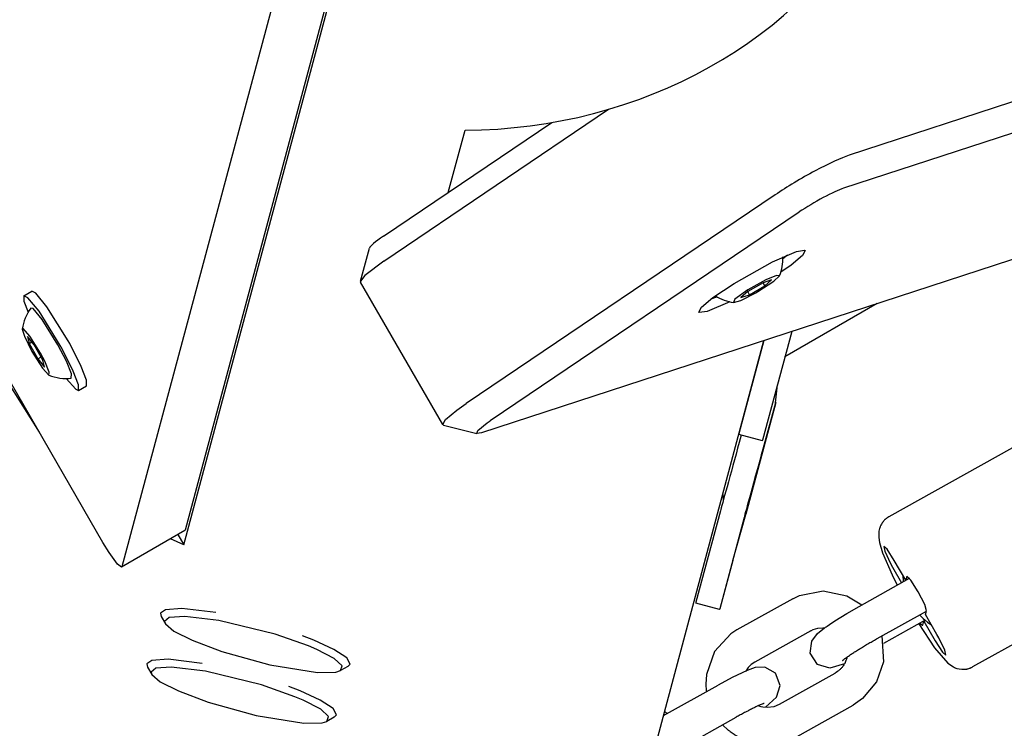
# Model space of a CAD drawing. Units: millimetres. Extents: x -8378 to 11260, y -18024 to 1763.
# Drawn here: x -495 to -335, y -10788 to -10672 of the extents above; entities that cross this region are included whole.
import ezdxf

# ---------------------------------------------------------------- set-up
doc = ezdxf.new("R2010")
doc.units = ezdxf.units.MM
doc.linetypes.add('K5LT_BASIC', pattern=[0])
doc.layers.add('Системный слой', color=7, linetype='Continuous')

# ---------------------------------------------------------------- blocks, each defined once
blk = doc.blocks.new('U424')
at = {"layer": 'Системный слой', "linetype": 'K5LT_BASIC'}
blk.add_line((-489.18, -11155.29), (-373.74, -10724.47), dxfattribs=at)
blk = doc.blocks.new('U427')
at = {"layer": 'Системный слой', "linetype": 'K5LT_BASIC'}
for p, q in [((-497.12, -10730.92), (-498.96, -10727.01)), ((-491.8, -10739.41), (-497.12, -10730.92)), ((-468.24, -10757.74), (-470.43, -10756.77))]:
    blk.add_line(p, q, dxfattribs=at)
blk = doc.blocks.new('U1248')
at = {"layer": 'Системный слой', "linetype": 'K5LT_BASIC'}
for p, q in [((-354.07, -10753.69), (-354.15, -10753.79)), ((-354.02, -10753.65), (-354.07, -10753.69)), ((-354, -10753.63), (-354.02, -10753.65)), ((-353.99, -10753.62), (-354, -10753.63)), ((-353.98, -10753.61), (-353.99, -10753.62)), ((-353.88, -10753.52), (-353.98, -10753.61)), ((-353.78, -10753.44), (-353.88, -10753.52)), ((-353.73, -10753.41), (-353.78, -10753.44)), ((-353.71, -10753.39), (-353.73, -10753.41)), ((-353.7, -10753.38), (-353.71, -10753.39)), ((-353.69, -10753.37), (-353.7, -10753.38)), ((-353.37, -10753.17), (-353.69, -10753.37)), ((-354.88, -10755.09), (-354.94, -10755.32)), ((-354.85, -10754.97), (-354.88, -10755.09)), ((-354.83, -10754.91), (-354.85, -10754.97)), ((-354.82, -10754.88), (-354.83, -10754.91)), ((-354.81, -10754.86), (-354.82, -10754.88)), ((-354.76, -10754.73), (-354.81, -10754.86)), ((-354.81, -10754.86), (-354.81, -10754.86)), ((-354.71, -10754.62), (-354.76, -10754.73)), ((-354.68, -10754.56), (-354.71, -10754.62)), ((-354.67, -10754.53), (-354.68, -10754.56)), ((-354.66, -10754.52), (-354.67, -10754.53)), ((-354.59, -10754.39), (-354.66, -10754.51)), ((-354.66, -10754.51), (-354.66, -10754.52)), ((-354.53, -10754.29), (-354.59, -10754.39)), ((-354.5, -10754.23), (-354.53, -10754.29)), ((-354.48, -10754.21), (-354.5, -10754.23)), ((-354.47, -10754.19), (-354.48, -10754.21)), ((-354.39, -10754.08), (-354.47, -10754.19)), ((-354.47, -10754.19), (-354.47, -10754.19)), ((-354.32, -10753.98), (-354.39, -10754.08)), ((-354.28, -10753.93), (-354.32, -10753.98)), ((-354.26, -10753.9), (-354.28, -10753.93)), ((-354.25, -10753.89), (-354.26, -10753.9)), ((-354.24, -10753.88), (-354.25, -10753.89)), ((-354.15, -10753.79), (-354.24, -10753.88)), ((-355.02, -10755.85), (-355.03, -10756.1)), ((-355.03, -10756.1), (-355.01, -10756.55)), ((-355.01, -10755.72), (-355.02, -10755.85)), ((-355, -10755.66), (-355.01, -10755.72)), ((-355.01, -10756.55), (-354.88, -10757.36)), ((-354.99, -10755.59), (-355, -10755.63)), ((-355, -10755.63), (-355, -10755.66)), ((-354.98, -10755.53), (-354.99, -10755.59)), ((-354.94, -10755.32), (-354.98, -10755.53)), ((-354.88, -10757.36), (-354.38, -10759.04)), ((-354.38, -10759.04), (-352.83, -10762.65)), ((-352.83, -10762.65), (-352.01, -10764.32))]:
    blk.add_line(p, q, dxfattribs=at)
blk = doc.blocks.new('U1249')
at = {"layer": 'Системный слой', "linetype": 'K5LT_BASIC'}
for p, q in [((-348.51, -10770.61), (-345.91, -10774.53)), ((-345.91, -10774.53), (-343.77, -10777)), ((-343.77, -10777), (-342.83, -10777.64)), ((-342.83, -10777.64), (-342.78, -10777.67)), ((-342.78, -10777.67), (-342.74, -10777.68)), ((-342.74, -10777.68), (-342.71, -10777.7)), ((-342.71, -10777.7), (-342.65, -10777.73)), ((-342.65, -10777.73), (-342.58, -10777.76)), ((-342.58, -10777.76), (-342.44, -10777.81)), ((-340.13, -10777.81), (-340, -10777.76)), ((-340, -10777.76), (-340, -10777.75)), ((-340, -10777.75), (-339.98, -10777.75)), ((-339.98, -10777.75), (-339.96, -10777.74)), ((-339.96, -10777.74), (-339.91, -10777.71)), ((-339.91, -10777.71), (-339.8, -10777.66)), ((-339.8, -10777.66), (-339.73, -10777.62)), ((-342.44, -10777.81), (-342.29, -10777.86)), ((-342.29, -10777.86), (-341.9, -10777.96)), ((-341.9, -10777.96), (-341.5, -10778.02)), ((-341.5, -10778.02), (-341.49, -10778.02)), ((-341.49, -10778.02), (-341.48, -10778.02)), ((-341.48, -10778.02), (-341.44, -10778.02)), ((-341.44, -10778.02), (-341.38, -10778.02)), ((-341.38, -10778.02), (-341.24, -10778.02)), ((-341.24, -10778.02), (-341.11, -10778.02)), ((-341.11, -10778.02), (-341.1, -10778.02)), ((-341.1, -10778.02), (-341.09, -10778.02)), ((-341.09, -10778.02), (-341.06, -10778.01)), ((-341.06, -10778.01), (-340.99, -10778.01)), ((-340.99, -10778.01), (-340.86, -10778)), ((-340.86, -10778), (-340.73, -10777.98)), ((-340.73, -10777.98), (-340.72, -10777.97)), ((-340.72, -10777.97), (-340.71, -10777.97)), ((-340.71, -10777.97), (-340.68, -10777.97)), ((-340.68, -10777.97), (-340.61, -10777.95)), ((-340.61, -10777.95), (-340.49, -10777.92)), ((-340.49, -10777.92), (-340.36, -10777.89)), ((-340.36, -10777.89), (-340.35, -10777.89)), ((-340.35, -10777.89), (-340.34, -10777.88)), ((-340.34, -10777.88), (-340.31, -10777.87)), ((-340.31, -10777.87), (-340.25, -10777.85)), ((-340.25, -10777.85), (-340.13, -10777.81))]:
    blk.add_line(p, q, dxfattribs=at)
blk = doc.blocks.new('U1250')
at = {"layer": 'Системный слой', "linetype": 'K5LT_BASIC'}
for p, q in [((-353.66, -10758.47), (-354.21, -10757.99)), ((-354.21, -10757.99), (-354.05, -10758.78)), ((-352.48, -10760.29), (-353.66, -10758.47)), ((-354.05, -10758.78), (-353.1, -10760.78)), ((-353.1, -10760.78), (-352.77, -10761.36))]:
    blk.add_line(p, q, dxfattribs=at)
blk = doc.blocks.new('U1251')
at = {"layer": 'Системный слой', "linetype": 'K5LT_BASIC'}
for p, q in [((-345.2, -10772.91), (-345.53, -10772.32)), ((-344.25, -10774.91), (-345.2, -10772.91)), ((-345.82, -10773.4), (-344.64, -10775.22)), ((-344.64, -10775.22), (-344.09, -10775.7)), ((-344.09, -10775.7), (-344.25, -10774.91))]:
    blk.add_line(p, q, dxfattribs=at)
blk = doc.blocks.new('U1252')
at = {"layer": 'Системный слой', "linetype": 'K5LT_BASIC'}
for p, q in [((-348.31, -10770.5), (-347.88, -10770.84)), ((-347.88, -10770.84), (-347.85, -10770.8))]:
    blk.add_line(p, q, dxfattribs=at)
blk = doc.blocks.new('U1253')
at = {"layer": 'Системный слой', "linetype": 'K5LT_BASIC'}
for p, q in [((-350.42, -10762.85), (-350.45, -10762.89)), ((-349.77, -10763.47), (-350.42, -10762.85)), ((-348.57, -10765.38), (-349.77, -10763.47)), ((-347.52, -10767.47), (-348.57, -10765.38)), ((-347.23, -10768.48), (-347.52, -10767.47))]:
    blk.add_line(p, q, dxfattribs=at)
blk = doc.blocks.new('U1581')
at = {"layer": 'Системный слой', "linetype": 'K5LT_BASIC'}
for p, q in [((-379.14, -10772.23), (-381.8, -10775.14)), ((-378.13, -10771.59), (-379.14, -10772.23)), ((-381.8, -10775.14), (-383.1, -10778.86)), ((-383.1, -10778.86), (-383.19, -10780.43)), ((-383.19, -10780.43), (-383.19, -10780.48)), ((-383.19, -10780.48), (-383.12, -10781.46)), ((-383.12, -10781.46), (-383.1, -10781.56)), ((-383.1, -10781.56), (-383.1, -10781.58)), ((-383.1, -10781.58), (-383.09, -10781.63)), ((-383.09, -10781.63), (-383.09, -10781.65)), ((-380.46, -10787.05), (-379.54, -10787.92)), ((-379.54, -10787.92), (-379.53, -10787.92)), ((-379.53, -10787.92), (-379.53, -10787.92)), ((-379.53, -10787.92), (-379.53, -10787.92)), ((-379.53, -10787.92), (-379.53, -10787.92)), ((-379.53, -10787.92), (-379.53, -10787.92)), ((-379.53, -10787.92), (-379.53, -10787.92)), ((-379.53, -10787.92), (-379.53, -10787.92)), ((-379.53, -10787.92), (-379.52, -10787.93)), ((-379.52, -10787.93), (-379.52, -10787.93)), ((-379.52, -10787.93), (-379.51, -10787.93)), ((-379.51, -10787.93), (-379.51, -10787.94)), ((-379.51, -10787.94), (-379.5, -10787.95)), ((-379.5, -10787.95), (-379.48, -10787.96)), ((-379.48, -10787.96), (-379.44, -10787.99)), ((-379.44, -10787.99), (-379.36, -10788.04)), ((-379.36, -10788.04), (-379.21, -10788.16)), ((-379.21, -10788.16), (-378.91, -10788.39)), ((-378.91, -10788.39), (-378.59, -10788.6)), ((-378.59, -10788.6), (-378.58, -10788.61)), ((-378.58, -10788.61), (-378.57, -10788.62)), ((-378.57, -10788.62), (-378.57, -10788.62)), ((-378.57, -10788.62), (-378.56, -10788.62)), ((-378.56, -10788.62), (-378.56, -10788.62)), ((-378.56, -10788.62), (-378.55, -10788.63)), ((-378.55, -10788.63), (-378.55, -10788.63)), ((-378.55, -10788.63), (-378.53, -10788.64)), ((-378.53, -10788.64), (-378.52, -10788.65)), ((-378.52, -10788.65), (-378.51, -10788.65)), ((-378.51, -10788.65), (-378.51, -10788.65)), ((-378.51, -10788.65), (-378.51, -10788.66)), ((-378.51, -10788.66), (-378.5, -10788.66)), ((-378.5, -10788.66), (-378.48, -10788.67)), ((-378.48, -10788.67), (-378.45, -10788.69)), ((-378.45, -10788.69), (-378.38, -10788.73)), ((-378.38, -10788.73), (-378.25, -10788.8)), ((-378.25, -10788.8), (-377.98, -10788.96)), ((-377.98, -10788.96), (-377.43, -10789.25)), ((-370.08, -10789.72), (-368.29, -10788.94)), ((-377.43, -10789.25), (-376.28, -10789.7)), ((-376.28, -10789.7), (-373.85, -10790.18)), ((-373.85, -10790.18), (-370.08, -10789.72))]:
    blk.add_line(p, q, dxfattribs=at)
blk = doc.blocks.new('U1582')
at = {"layer": 'Системный слой', "linetype": 'K5LT_BASIC'}
for p, q in [((-374.59, -10783.94), (-374.58, -10783.94)), ((-374.58, -10783.94), (-374.58, -10783.94)), ((-374.58, -10783.94), (-374.58, -10783.94)), ((-374.58, -10783.94), (-374.58, -10783.94)), ((-374.58, -10783.94), (-374.57, -10783.94)), ((-374.57, -10783.94), (-374.57, -10783.94)), ((-374.57, -10783.94), (-374.57, -10783.94)), ((-374.57, -10783.94), (-374.57, -10783.95)), ((-374.57, -10783.95), (-374.57, -10783.95)), ((-374.57, -10783.95), (-374.57, -10783.95)), ((-374.57, -10783.95), (-374.57, -10783.95)), ((-374.57, -10783.95), (-374.56, -10783.95)), ((-374.56, -10783.95), (-374.56, -10783.95)), ((-374.56, -10783.95), (-374.55, -10783.95)), ((-374.55, -10783.95), (-374.53, -10783.96)), ((-374.53, -10783.96), (-374.49, -10783.97)), ((-374.49, -10783.97), (-374.41, -10784)), ((-374.41, -10784), (-374.24, -10784.05)), ((-374.24, -10784.05), (-373.9, -10784.13)), ((-373.9, -10784.13), (-373.22, -10784.2)), ((-373.22, -10784.2), (-372.07, -10784.05)), ((-372.07, -10784.05), (-371.21, -10783.7))]:
    blk.add_line(p, q, dxfattribs=at)
blk = doc.blocks.new('U1583')
at = {"layer": 'Системный слой', "linetype": 'K5LT_BASIC'}
for p, q in [((-376.3, -10777.73), (-376.7, -10778.31)), ((-375.8, -10777.23), (-376.3, -10777.73)), ((-375.21, -10776.83), (-375.8, -10777.23))]:
    blk.add_line(p, q, dxfattribs=at)
blk = doc.blocks.new('U1584')
at = {"layer": 'Системный слой', "linetype": 'K5LT_BASIC'}
for p, q in [((-369.03, -10766.51), (-367.95, -10765.99)), ((-367.95, -10765.99), (-364.05, -10765.25)), ((-364.05, -10765.25), (-360.24, -10766.04)), ((-360.24, -10766.04), (-357.8, -10767.52)), ((-357.8, -10767.52), (-357.78, -10767.54)), ((-354.49, -10772.57), (-354.24, -10776.79)), ((-354.24, -10776.79), (-355.36, -10780.04)), ((-355.36, -10780.04), (-357.64, -10782.8)), ((-357.64, -10782.8), (-359.18, -10783.86))]:
    blk.add_line(p, q, dxfattribs=at)
blk = doc.blocks.new('U1585')
at = {"layer": 'Системный слой', "linetype": 'K5LT_BASIC'}
for p, q in [((-365.68, -10771.54), (-364.93, -10771.32)), ((-364.93, -10771.32), (-364.15, -10771.25)), ((-364.15, -10771.25), (-363.84, -10771.26)), ((-366.1, -10771.75), (-365.68, -10771.54)), ((-360.23, -10776.14), (-360.24, -10776.21)), ((-360.22, -10776.11), (-360.23, -10776.14)), ((-360.21, -10776.09), (-360.22, -10776.11)), ((-360.2, -10776.05), (-360.21, -10776.06)), ((-360.21, -10776.06), (-360.21, -10776.06)), ((-360.21, -10776.06), (-360.21, -10776.07)), ((-360.21, -10776.07), (-360.21, -10776.07)), ((-360.21, -10776.07), (-360.21, -10776.09)), ((-360.2, -10776.04), (-360.2, -10776.05)), ((-360.37, -10776.61), (-360.49, -10776.89)), ((-360.28, -10776.35), (-360.37, -10776.61)), ((-360.24, -10776.21), (-360.28, -10776.35))]:
    blk.add_line(p, q, dxfattribs=at)
blk = doc.blocks.new('U1794')
at = {"layer": 'Системный слой', "linetype": 'K5LT_BASIC'}
for p, q in [((-473.46, -10776.57), (-474.3, -10777.15)), ((-474.3, -10777.15), (-474.19, -10777.67)), ((-470.81, -10776.39), (-473.46, -10776.57)), ((-465.28, -10777.05), (-470.81, -10776.39)), ((-449.29, -10781.54), (-451.16, -10780.83)), ((-446.03, -10783.03), (-449.29, -10781.54)), ((-443.94, -10784.4), (-446.03, -10783.03)), ((-443.39, -10785.43), (-443.94, -10784.4)), ((-443.75, -10785.83), (-443.39, -10785.43))]:
    blk.add_line(p, q, dxfattribs=at)
blk = doc.blocks.new('U1795')
at = {"layer": 'Системный слой', "linetype": 'K5LT_BASIC'}
for p, q in [((-470.31, -10777.65), (-472.85, -10777.83)), ((-464.75, -10778.33), (-470.31, -10777.65)), ((-472.85, -10777.83), (-473.61, -10778.5)), ((-473.61, -10778.5), (-473.49, -10778.85)), ((-473.49, -10778.85), (-472.11, -10780.04)), ((-455.61, -10780.57), (-464.75, -10778.33)), ((-472.11, -10780.04), (-469.14, -10781.55)), ((-450.15, -10782.48), (-455.61, -10780.57)), ((-469.14, -10781.55), (-464.3, -10783.37)), ((-448.83, -10783.04), (-450.15, -10782.48)), ((-464.3, -10783.37), (-456.47, -10785.54)), ((-445.96, -10784.53), (-448.83, -10783.04)), ((-456.47, -10785.54), (-448.71, -10786.79)), ((-444.68, -10785.7), (-445.96, -10784.53)), ((-444.95, -10786.5), (-444.68, -10785.7)), ((-448.71, -10786.79), (-445.72, -10786.74)), ((-445.72, -10786.74), (-444.95, -10786.5))]:
    blk.add_line(p, q, dxfattribs=at)
blk = doc.blocks.new('U1914')
at = {"layer": 'Системный слой', "linetype": 'K5LT_BASIC'}
for p, q in [((-373.44, -10714.58), (-376.35, -10716.22)), ((-374.71, -10716.47), (-372.1, -10714.79)), ((-371.67, -10713.84), (-373.44, -10714.58)), ((-372.1, -10714.79), (-371.19, -10713.93)), ((-371.19, -10713.93), (-371.67, -10713.84)), ((-376.35, -10716.22), (-378.45, -10717.73)), ((-377.51, -10717.91), (-375.05, -10716.67)), ((-375.05, -10716.67), (-374.71, -10716.47)), ((-378.45, -10717.73), (-378.67, -10718.25)), ((-378.67, -10718.25), (-377.51, -10717.91)), ((-378.67, -10718.25), (-378.67, -10718.25))]:
    blk.add_line(p, q, dxfattribs=at)
blk = doc.blocks.new('U1915')
at = {"layer": 'Системный слой', "linetype": 'K5LT_BASIC'}
for p, q in [((-370.63, -10711.07), (-369.87, -10710.48)), ((-382.31, -10717.67), (-381.42, -10717.31))]:
    blk.add_line(p, q, dxfattribs=at)
blk = doc.blocks.new('U2022')
at = {"layer": 'Системный слой', "linetype": 'K5LT_BASIC'}
for p, q in [((-378.77, -10760.31), (-380.49, -10766.54)), ((-380.49, -10766.54), (-380.94, -10768.16)), ((-380.98, -10768.3), (-380.94, -10768.15)), ((-380.94, -10768.16), (-380.98, -10768.3))]:
    blk.add_line(p, q, dxfattribs=at)
blk = doc.blocks.new('U2101')
at = {"layer": 'Системный слой', "linetype": 'K5LT_BASIC'}
blk.add_line((-355.29, -10718.44), (-370.31, -10727.11), dxfattribs=at)
blk = doc.blocks.new('U2262')
at = {"layer": 'Системный слой', "linetype": 'K5LT_BASIC'}
for p, q in [((-389.83, -10784.95), (-389.92, -10784.87)), ((-389.73, -10785.04), (-389.83, -10784.95)), ((-389.64, -10785.12), (-389.73, -10785.04)), ((-389.6, -10785.16), (-389.64, -10785.12)), ((-389.57, -10785.18), (-389.6, -10785.16)), ((-389.56, -10785.19), (-389.57, -10785.18)), ((-389.55, -10785.2), (-389.56, -10785.19)), ((-389.56, -10785.19), (-389.56, -10785.19)), ((-389.54, -10785.2), (-389.55, -10785.2)), ((-389.55, -10785.2), (-389.55, -10785.2)), ((-389.54, -10785.21), (-389.54, -10785.2)), ((-389.54, -10785.2), (-389.54, -10785.2)), ((-389.53, -10785.21), (-389.54, -10785.21)), ((-389.54, -10785.21), (-389.54, -10785.21)), ((-389.54, -10785.21), (-389.54, -10785.21)), ((-389.54, -10785.21), (-389.54, -10785.21)), ((-389.53, -10785.22), (-389.53, -10785.21)), ((-389.51, -10785.23), (-389.53, -10785.22)), ((-386.11, -10790.79), (-386.26, -10790.29)), ((-386.03, -10791.07), (-386.11, -10790.79)), ((-386, -10791.21), (-386.03, -10791.07)), ((-385.98, -10791.28), (-386, -10791.21)), ((-385.97, -10791.31), (-385.98, -10791.28)), ((-385.96, -10791.36), (-385.97, -10791.31)), ((-385.93, -10791.48), (-385.96, -10791.36)), ((-385.75, -10792.55), (-385.93, -10791.48)), ((-385.99, -10796.68), (-385.75, -10792.55)), ((-387.63, -10800.47), (-385.99, -10796.68)), ((-390.53, -10803.49), (-387.63, -10800.47)), ((-391.73, -10804.26), (-390.53, -10803.49))]:
    blk.add_line(p, q, dxfattribs=at)
blk = doc.blocks.new('U2416')
at = {"layer": 'Системный слой', "linetype": 'K5LT_BASIC'}
for p, q in [((-418.81, -10737.85), (-418.34, -10737.52)), ((-420.54, -10739.62), (-420.36, -10739.09)), ((-420.36, -10739.09), (-418.81, -10737.85)), ((-419.74, -10739.48), (-420.54, -10739.62))]:
    blk.add_line(p, q, dxfattribs=at)
blk = doc.blocks.new('U2418')
at = {"layer": 'Системный слой', "linetype": 'K5LT_BASIC'}
for p, q in [((-435.67, -10711.51), (-438.74, -10713.85)), ((-438.74, -10713.85), (-439.48, -10714.76)), ((-439.48, -10714.76), (-439.47, -10714.92))]:
    blk.add_line(p, q, dxfattribs=at)
blk = doc.blocks.new('U2420')
at = {"layer": 'Системный слой', "linetype": 'K5LT_BASIC'}
for p, q in [((-425.62, -10737.33), (-423.78, -10735.79)), ((-423.78, -10735.79), (-422.27, -10734.72)), ((-426.07, -10738.13), (-425.62, -10737.33)), ((-425.93, -10738.22), (-426.07, -10738.13))]:
    blk.add_line(p, q, dxfattribs=at)
blk = doc.blocks.new('U2424')
at = {"layer": 'Системный слой', "linetype": 'K5LT_BASIC'}
for p, q in [((-372.33, -10711.62), (-368.44, -10709.94)), ((-368.44, -10709.94), (-367.09, -10709.74)), ((-367.01, -10709.81), (-367.45, -10710.61)), ((-367.09, -10709.74), (-367.01, -10709.81)), ((-378.59, -10715.14), (-372.33, -10711.62)), ((-367.45, -10710.61), (-369.29, -10712.15)), ((-370.81, -10713.22), (-370.97, -10713.33)), ((-369.29, -10712.15), (-370.81, -10713.22)), ((-382.04, -10717.46), (-378.59, -10715.14)), ((-383.88, -10719), (-382.04, -10717.46)), ((-379.3, -10718.14), (-382.98, -10719.7)), ((-384.33, -10719.81), (-383.88, -10719)), ((-384.26, -10719.87), (-384.33, -10719.81)), ((-382.98, -10719.7), (-384.26, -10719.87))]:
    blk.add_line(p, q, dxfattribs=at)
blk = doc.blocks.new('U3665')
at = {"layer": 'Системный слой', "linetype": 'K5LT_BASIC'}
for p, q in [((-375.14, -10777.75), (-376.44, -10778.2)), ((-373.58, -10777.68), (-375.14, -10777.75)), ((-371.86, -10778.62), (-373.58, -10777.68)), ((-378.91, -10779.37), (-381.17, -10780.58)), ((-376.44, -10778.2), (-378.91, -10779.37)), ((-371.06, -10780.63), (-371.86, -10778.62)), ((-371.7, -10782.58), (-371.06, -10780.63)), ((-373.48, -10784.19), (-371.7, -10782.58))]:
    blk.add_line(p, q, dxfattribs=at)
blk = doc.blocks.new('U4955')
at = {"layer": 'Системный слой', "linetype": 'K5LT_BASIC'}
for p, q in [((-360.21, -10768.93), (-358.19, -10767.77)), ((-362.18, -10770.14), (-360.21, -10768.93)), ((-364.98, -10772.16), (-363.84, -10771.26)), ((-363.84, -10771.26), (-363.82, -10771.25)), ((-363.82, -10771.25), (-363.81, -10771.24)), ((-363.81, -10771.24), (-363.8, -10771.23)), ((-363.8, -10771.23), (-363.78, -10771.22)), ((-363.78, -10771.22), (-363.77, -10771.21)), ((-363.77, -10771.21), (-363.76, -10771.2)), ((-363.76, -10771.2), (-363.74, -10771.19)), ((-363.74, -10771.19), (-363.69, -10771.16)), ((-363.69, -10771.16), (-363.61, -10771.1)), ((-363.61, -10771.1), (-363.42, -10770.97)), ((-363.42, -10770.97), (-363.03, -10770.7)), ((-363.03, -10770.7), (-362.18, -10770.14)), ((-365.94, -10773.41), (-364.98, -10772.16)), ((-366.19, -10775.4), (-365.94, -10773.41)), ((-365.02, -10777.22), (-366.19, -10775.4)), ((-362.99, -10777.83), (-365.02, -10777.22)), ((-360.62, -10777.14), (-362.99, -10777.83))]:
    blk.add_line(p, q, dxfattribs=at)
blk = doc.blocks.new('U5018')
at = {"layer": 'Системный слой', "linetype": 'K5LT_BASIC'}
for p, q in [((-468.6, -10768.13), (-471.25, -10768.31)), ((-463.06, -10768.78), (-468.6, -10768.13)), ((-471.25, -10768.31), (-472.09, -10768.89)), ((-472.09, -10768.89), (-471.98, -10769.41)), ((-447.08, -10773.28), (-448.94, -10772.57)), ((-443.82, -10774.77), (-447.08, -10773.28)), ((-441.72, -10776.14), (-443.82, -10774.77)), ((-441.18, -10777.17), (-441.72, -10776.14)), ((-441.54, -10777.57), (-441.18, -10777.17))]:
    blk.add_line(p, q, dxfattribs=at)
blk = doc.blocks.new('U5019')
at = {"layer": 'Системный слой', "linetype": 'K5LT_BASIC'}
for p, q in [((-470.63, -10769.57), (-471.39, -10770.24)), ((-468.09, -10769.39), (-470.63, -10769.57)), ((-462.54, -10770.07), (-468.09, -10769.39)), ((-471.39, -10770.24), (-471.27, -10770.59)), ((-471.27, -10770.59), (-469.9, -10771.78)), ((-453.4, -10772.31), (-462.54, -10770.07)), ((-469.9, -10771.78), (-466.93, -10773.29)), ((-447.93, -10774.22), (-453.4, -10772.31)), ((-466.93, -10773.29), (-462.08, -10775.11)), ((-446.61, -10774.77), (-447.93, -10774.22)), ((-462.08, -10775.11), (-454.26, -10777.27)), ((-443.75, -10776.27), (-446.61, -10774.77)), ((-454.26, -10777.27), (-446.5, -10778.53)), ((-442.47, -10777.43), (-443.75, -10776.27)), ((-442.73, -10778.23), (-442.47, -10777.43)), ((-446.5, -10778.53), (-443.51, -10778.48)), ((-443.51, -10778.48), (-442.73, -10778.23))]:
    blk.add_line(p, q, dxfattribs=at)
blk = doc.blocks.new('U5020')
at = {"layer": 'Системный слой', "linetype": 'K5LT_BASIC'}
for p, q in [((-492.84, -10719.26), (-493.2, -10719.18)), ((-491.35, -10721.03), (-492.84, -10719.26)), ((-488.77, -10725.16), (-491.35, -10721.03)), ((-487.4, -10727.82), (-488.77, -10725.16)), ((-486.58, -10729.86), (-487.4, -10727.82)), ((-486.6, -10730.59), (-486.58, -10729.86))]:
    blk.add_line(p, q, dxfattribs=at)
blk = doc.blocks.new('U5021')
at = {"layer": 'Системный слой', "linetype": 'K5LT_BASIC'}
for p, q in [((-494.46, -10722.51), (-494.59, -10722.61)), ((-494.59, -10722.61), (-494.25, -10723.76)), ((-493.34, -10723.76), (-494.46, -10722.51)), ((-494.25, -10723.76), (-493.02, -10726.22)), ((-491.63, -10726.5), (-493.34, -10723.76)), ((-493.02, -10726.22), (-491.31, -10728.93)), ((-490.93, -10727.83), (-491.63, -10726.5)), ((-490.19, -10729.6), (-490.93, -10727.83)), ((-491.31, -10728.93), (-490.27, -10730.09)), ((-490.27, -10730.09), (-490.19, -10729.6))]:
    blk.add_line(p, q, dxfattribs=at)
blk = doc.blocks.new('U5022')
at = {"layer": 'Системный слой', "linetype": 'K5LT_BASIC'}
for p, q in [((-493.67, -10717.48), (-494.31, -10717.16)), ((-494.31, -10717.16), (-494.31, -10718.06)), ((-494.31, -10718.06), (-493.65, -10719.85)), ((-491.86, -10719.69), (-493.67, -10717.48)), ((-488.39, -10725.27), (-491.86, -10719.69)), ((-488.15, -10725.7), (-488.39, -10725.27)), ((-486.27, -10729.43), (-488.15, -10725.7)), ((-485.42, -10731.67), (-486.27, -10729.43)), ((-487.42, -10730.65), (-485.87, -10732.4)), ((-485.87, -10732.4), (-485.41, -10732.57)), ((-485.41, -10732.57), (-485.42, -10731.67))]:
    blk.add_line(p, q, dxfattribs=at)
blk = doc.blocks.new('U5023')
at = {"layer": 'Системный слой', "linetype": 'K5LT_BASIC'}
for p, q in [((-492.38, -10716.74), (-493.02, -10716.41)), ((-490.57, -10718.95), (-492.38, -10716.74)), ((-487.1, -10724.52), (-490.57, -10718.95)), ((-486.86, -10724.95), (-487.1, -10724.52)), ((-484.98, -10728.69), (-486.86, -10724.95)), ((-484.13, -10730.92), (-484.98, -10728.69)), ((-484.12, -10731.83), (-484.13, -10730.92))]:
    blk.add_line(p, q, dxfattribs=at)
blk = doc.blocks.new('U5249')
at = {"layer": 'Системный слой', "linetype": 'K5LT_BASIC'}
for p, q in [((-351.11, -10762.66), (-351.09, -10763.03)), ((-351.09, -10763.03), (-351.06, -10763.4)), ((-351.06, -10763.4), (-351.04, -10763.56)), ((-351.04, -10763.56), (-351.02, -10763.66)), ((-351.02, -10763.66), (-351.02, -10763.69)), ((-351.02, -10763.69), (-351.01, -10763.74)), ((-351.01, -10763.74), (-351.01, -10763.76)), ((-348.38, -10769.16), (-347.77, -10769.75)), ((-347.77, -10769.75), (-347.46, -10770.02)), ((-347.46, -10770.02), (-347.45, -10770.03)), ((-347.45, -10770.03), (-347.45, -10770.03)), ((-347.45, -10770.03), (-347.45, -10770.03)), ((-347.45, -10770.03), (-347.45, -10770.03)), ((-347.45, -10770.03), (-347.45, -10770.03)), ((-347.45, -10770.03), (-347.45, -10770.03)), ((-347.45, -10770.03), (-347.45, -10770.03)), ((-347.45, -10770.03), (-347.45, -10770.03)), ((-347.45, -10770.03), (-347.45, -10770.03)), ((-347.45, -10770.03), (-347.44, -10770.04)), ((-347.44, -10770.04), (-347.44, -10770.04)), ((-347.44, -10770.04), (-347.43, -10770.04)), ((-347.43, -10770.04), (-347.43, -10770.05)), ((-347.43, -10770.05), (-347.41, -10770.06)), ((-347.41, -10770.06), (-347.39, -10770.07)), ((-347.39, -10770.07), (-347.34, -10770.11)), ((-347.34, -10770.11), (-347.25, -10770.18)), ((-347.25, -10770.18), (-347.06, -10770.32)), ((-347.06, -10770.32), (-346.68, -10770.6)), ((-346.68, -10770.6), (-346.51, -10770.71)), ((-346.51, -10770.71), (-346.5, -10770.72)), ((-346.5, -10770.72), (-346.49, -10770.72)), ((-346.49, -10770.72), (-346.49, -10770.73)), ((-346.49, -10770.73), (-346.48, -10770.73)), ((-346.48, -10770.73), (-346.48, -10770.73)), ((-346.48, -10770.73), (-346.47, -10770.74)), ((-346.47, -10770.74), (-346.47, -10770.74)), ((-346.47, -10770.74), (-346.45, -10770.75)), ((-346.45, -10770.75), (-346.44, -10770.76))]:
    blk.add_line(p, q, dxfattribs=at)
blk = doc.blocks.new('U7186')
at = {"layer": 'Системный слой', "linetype": 'K5LT_BASIC'}
for p, q in [((-480.45, -10758.98), (-481.44, -10757.36)), ((-479.08, -10760.87), (-480.45, -10758.98)), ((-478.41, -10761.38), (-479.08, -10760.87)), ((-478.37, -10761.31), (-478.41, -10761.38))]:
    blk.add_line(p, q, dxfattribs=at)

msp = doc.modelspace()

# ---------------------------------------------------------------- linework, layer by layer
at = {"layer": 'Системный слой', "linetype": 'K5LT_BASIC'}
for p, q in [((-468.24, -10757.74), (-408.47, -10534.65)), ((-409.56, -10537.05), (-468.05, -10755.36)), ((-419.87, -10543.01), (-478.37, -10761.31)), ((-167.96, -10631.62), (-359.85, -10694.27)), ((-168.85, -10637), (-360.74, -10699.65)), ((-227.86, -10676.84), (-419.74, -10739.48)), ((-435.67, -10711.51), (-399.03, -10686.77)), ((-435.71, -10707.44), (-408.3, -10688.93)), ((-425.16, -10700.31), (-422.44, -10690.17)), ((-371.9, -10700.71), (-422.27, -10734.72)), ((-367.97, -10703.52), (-418.34, -10737.52)), ((-439.48, -10714.76), (-438, -10709.38)), ((-481.44, -10757.36), (-506.51, -10713.94)), ((-426.07, -10738.13), (-439.47, -10714.92)), ((-373.87, -10715.03), (-376.37, -10716.47)), ((-372.47, -10714.57), (-373.87, -10715.03)), ((-373.57, -10715.55), (-373.87, -10715.03)), ((-373.57, -10715.55), (-372.47, -10714.57)), ((-494.31, -10717.16), (-493.02, -10716.41)), ((-376.37, -10716.47), (-377.47, -10717.46)), ((-376.07, -10717), (-376.37, -10716.47)), ((-376.07, -10717), (-373.57, -10715.55)), ((-377.47, -10717.46), (-376.07, -10717)), ((-369.2, -10722.98), (-373.95, -10740.71)), ((-299.61, -10723.19), (-353.37, -10753.17)), ((-492.64, -10725.16), (-493.75, -10723.8)), ((-493.75, -10723.8), (-493.47, -10724.94)), ((-493.47, -10724.94), (-493.03, -10724.69)), ((-373.74, -10724.47), (-377.81, -10739.67)), ((-493.47, -10724.94), (-492.07, -10727.44)), ((-491.24, -10727.67), (-492.64, -10725.16)), ((-492.07, -10727.44), (-491.54, -10727.14)), ((-492.07, -10727.44), (-490.96, -10728.81)), ((-490.96, -10728.81), (-491.24, -10727.67)), ((-485.41, -10732.57), (-484.12, -10731.83)), ((-371.82, -10734.6), (-371.52, -10731.65)), ((-371.8, -10734.54), (-376.67, -10752.72)), ((-371.82, -10734.6), (-373.89, -10742.13)), ((-425.93, -10738.22), (-420.54, -10739.62)), ((-377.81, -10739.67), (-377.83, -10739.74)), ((-373.97, -10740.78), (-377.83, -10739.74)), ((-377.42, -10739.85), (-377.75, -10741.07)), ((-373.97, -10740.78), (-373.95, -10740.71)), ((-285.97, -10747.64), (-339.73, -10777.62)), ((-380.45, -10749.52), (-380.37, -10750.59)), ((-380.82, -10752.22), (-384.8, -10767.09)), ((-376.96, -10753.28), (-380.94, -10768.15)), ((-378.77, -10760.31), (-376.69, -10752.78)), ((-468.1, -10755.43), (-478.41, -10761.38)), ((-469.24, -10756.08), (-468.24, -10757.74)), ((-352.77, -10761.36), (-351.29, -10763.92)), ((-350.62, -10763.51), (-352.48, -10760.29)), ((-358.19, -10767.77), (-349.99, -10763.19)), ((-350.45, -10762.89), (-350.62, -10763.51)), ((-350.01, -10763.17), (-350.62, -10763.51)), ((-369.03, -10766.51), (-378.13, -10771.59)), ((-380.98, -10768.3), (-384.84, -10767.23)), ((-471.98, -10769.41), (-471.27, -10770.59)), ((-355.27, -10773.01), (-347.24, -10768.53)), ((-347.39, -10769.1), (-347.24, -10768.53)), ((-345.53, -10772.32), (-347.39, -10769.1)), ((-347.46, -10770.02), (-354.23, -10773.8)), ((-347.85, -10770.8), (-347.68, -10770.18)), ((-347.44, -10770.04), (-347.68, -10770.18)), ((-347.68, -10770.18), (-345.82, -10773.4)), ((-366.1, -10771.75), (-375.21, -10776.83)), ((-474.19, -10777.67), (-473.49, -10778.85)), ((-441.54, -10777.57), (-442.73, -10778.23)), ((-371.21, -10783.7), (-362.11, -10778.62)), ((-390.11, -10785.57), (-381.17, -10780.58)), ((-368.29, -10788.94), (-359.18, -10783.86)), ((-443.75, -10785.83), (-444.95, -10786.5)), ((-387.35, -10790.9), (-378.25, -10785.82))]:
    msp.add_line(p, q, dxfattribs=at)
for centre, start, end in [((-377.78, -10711.15), 337.1415, 2.6435), ((-377.78, -10711.15), 237.3565, 262.8585), ((-487.49, -10723.49), 142.8756, 172.8585), ((-487.49, -10723.49), 247.1415, 277.1244)]:
    msp.add_arc(centre, 7.15, start, end, dxfattribs=at)
for centre, major_axis, ratio, start_param, end_param in [((-419.13, -10633.06), (68.57, 9.03), 0.822481, 4.556519, 5.767502), ((-367.04, -10699.13), (-8.66, -5), 0.121869, 3.665191, 5.235988), ((-365.06, -10702.56), (-5.2, -3), 0.121869, 3.665191, 5.235988), ((-432.79, -10706.48), (-5.2, -3), 0.121869, 5.235988, 6.16009), ((-378.19, -10742.72), (-2.66, -9.64), 0.001271, 4.540464, 6.111261), ((-374.34, -10743.78), (-2.66, -9.64), 0.001271, 4.540464, 6.111261), ((-385.36, -10750.39), (8.69, -2.33), 0.985257, 6.275759, 6.283185), ((-470.6, -10751.1), (2.5, -4.33), 0.121869, 0, 0.121271), ((-382.18, -10757.59), (-2.66, -9.64), 0.001271, 6.111261, 6.283185)]:
    msp.add_ellipse(centre, major_axis=major_axis, ratio=ratio, start_param=start_param, end_param=end_param, dxfattribs=at)
for points, knots in [([(-360.92, -10776.58), (-360.9, -10776.57), (-360.88, -10776.55), (-360.84, -10776.52), (-360.82, -10776.5), (-360.8, -10776.49), (-360.8, -10776.48), (-360.78, -10776.47), (-360.78, -10776.46), (-360.71, -10776.41), (-360.62, -10776.34), (-360.45, -10776.22), (-360.37, -10776.16), (-360.26, -10776.08), (-360.23, -10776.06), (-360.2, -10776.03), (-360.19, -10776.03), (-360.11, -10775.98), (-360.04, -10775.92), (-359.85, -10775.79), (-359.73, -10775.71), (-359.57, -10775.6), (-359.53, -10775.58), (-359.32, -10775.44), (-359.14, -10775.32), (-358.75, -10775.07), (-358.55, -10774.94), (-358.13, -10774.68), (-357.91, -10774.54), (-357.46, -10774.27), (-357.22, -10774.13), (-356.75, -10773.85), (-356.51, -10773.71), (-356.02, -10773.43), (-355.78, -10773.29), (-355.45, -10773.1), (-355.36, -10773.05), (-355.27, -10773.01)], [0, 0, 0, 0, 0.325539, 0.325539, 0.481351, 0.481351, 0.541632, 0.541632, 0.601912, 0.601912, 1.172353, 1.172353, 1.611454, 1.611454, 1.754349, 1.754349, 1.780118, 1.780118, 2.118008, 2.118008, 2.606253, 2.606253, 2.755625, 2.755625, 3.403861, 3.403861, 4.062672, 4.062672, 4.728099, 4.728099, 5.399454, 5.399454, 6.075038, 6.075038, 6.755328, 6.755328, 7, 7, 7, 7]), ([(-360.49, -10776.89), (-360.49, -10776.9), (-360.49, -10776.9), (-360.5, -10776.92), (-360.5, -10776.93), (-360.52, -10776.95), (-360.52, -10776.96), (-360.54, -10777), (-360.56, -10777.03), (-360.58, -10777.08), (-360.6, -10777.11), (-360.63, -10777.16), (-360.64, -10777.17), (-360.69, -10777.27), (-360.74, -10777.35), (-360.88, -10777.55), (-360.97, -10777.67), (-361.17, -10777.9), (-361.28, -10778.01), (-361.51, -10778.21), (-361.63, -10778.31), (-361.87, -10778.48), (-361.99, -10778.55), (-362.11, -10778.62)], [0, 0, 0, 0, 0.038209, 0.038209, 0.095521, 0.095521, 0.191043, 0.191043, 0.362981, 0.362981, 0.551081, 0.551081, 0.668649, 0.668649, 1.203569, 1.203569, 2.101643, 2.101643, 3.000512, 3.000512, 3.900011, 3.900011, 4.712497, 4.712497, 4.712497, 4.712497]), ([(-373.71, -10783.58), (-373.71, -10783.58), (-373.72, -10783.58), (-373.75, -10783.59), (-373.77, -10783.6), (-373.81, -10783.61), (-373.83, -10783.62), (-373.85, -10783.63), (-373.86, -10783.63), (-373.87, -10783.64), (-373.88, -10783.64), (-373.97, -10783.67), (-374.06, -10783.71), (-374.29, -10783.8), (-374.42, -10783.86), (-374.57, -10783.93), (-374.58, -10783.93), (-374.66, -10783.97), (-374.73, -10784), (-374.97, -10784.11), (-375.14, -10784.19), (-375.51, -10784.37), (-375.7, -10784.47), (-376.11, -10784.68), (-376.32, -10784.79), (-376.76, -10785.02), (-376.99, -10785.14), (-377.46, -10785.39), (-377.69, -10785.51), (-378.04, -10785.7), (-378.14, -10785.76), (-378.25, -10785.82)], [0, 0, 0, 0, 0.093375, 0.093375, 0.373994, 0.373994, 0.507547, 0.507547, 0.571108, 0.571108, 0.634669, 0.634669, 1.236154, 1.236154, 1.876994, 1.876994, 1.920587, 1.920587, 2.233273, 2.233273, 2.90559, 2.90559, 3.589104, 3.589104, 4.283769, 4.283769, 4.985058, 4.985058, 5.693301, 5.693301, 6, 6, 6, 6])]:
    msp.add_open_spline(points, degree=3, knots=knots, dxfattribs=at)

# ---------------------------------------------------------------- block references
at = {"layer": 'Системный слой'}
for name in ['U424', 'U2101', 'U2424', 'U2418', 'U1915', 'U1914', 'U5023', 'U5022', 'U5020', 'U5021', 'U427', 'U2420', 'U2416', 'U1248', 'U7186', 'U1250', 'U2022', 'U5249', 'U1253', 'U1584', 'U5018', 'U4955', 'U5019', 'U1585', 'U1249', 'U1252', 'U1581', 'U1251', 'U1794', 'U1795', 'U3665', 'U1583', 'U1582', 'U2262']:
    msp.add_blockref(name, (0, 0), dxfattribs=at)

doc.saveas('drawing.dxf')
